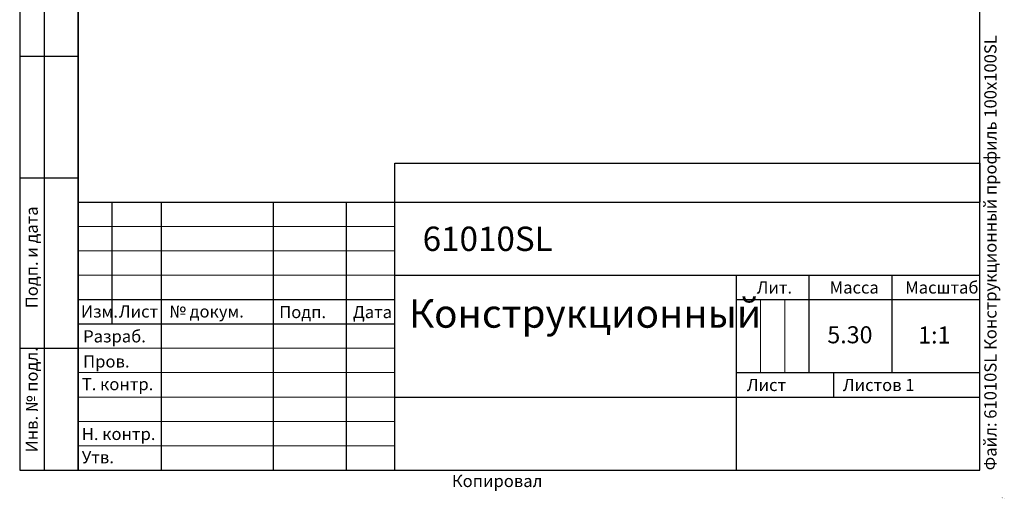
# Model space of a CAD drawing. Units: millimetres. Extents: x 8 to 210, y -1 to 292.
# Drawn here: x 8 to 210, y -1 to 97 of the extents above; entities that cross this region are included whole.
import ezdxf

# ---------------------------------------------------------------- set-up
doc = ezdxf.new("R2010")
doc.units = ezdxf.units.MM
doc.styles.add('SLDTEXTSTYLE0', font='TXT', dxfattribs={"width": 0.7, "bigfont": 'bigfont'})
doc.styles.add('SLDTEXTSTYLE1', font='TXT', dxfattribs={"width": 0.7})

# ---------------------------------------------------------------- blocks, each defined once
blk = doc.blocks.new('SW_NOTE_0')
at = {"color": 0, "linetype": 'Continuous', "lineweight": 0, "insert": (32.47, 7.48), "char_height": 5.8208, "attachment_point": 2, "style": 'SLDTEXTSTYLE0'}
blk.add_mtext('Конструкционный', dxfattribs=at)

msp = doc.modelspace()

# ---------------------------------------------------------------- linework, layer by layer
at = {"color": 7, "linetype": 'Continuous', "lineweight": 25}
for p, q in [((20, 5), (20, 292)), ((205, 5), (205, 292)), ((8, 150), (8, 5)), ((13, 150), (13, 5)), ((20, 150), (20, 5)), ((8, 90), (20, 90)), ((85, 60), (85, 68)), ((85, 68), (205, 68)), ((205, 68), (205, 60)), ((8, 65), (20, 65)), ((20, 5), (20, 60)), ((20, 60), (205, 60)), ((27, 35), (27, 60)), ((37, 60), (37, 5)), ((60, 60), (60, 5)), ((75, 60), (75, 5)), ((85, 5), (85, 60)), ((205, 5), (205, 60)), ((85, 45), (205, 45)), ((155, 45), (155, 5)), ((170, 25), (170, 45)), ((187, 25), (187, 45)), ((20, 40), (85, 40)), ((155, 40), (205, 40)), ((20, 35), (85, 35)), ((8, 30), (20, 30)), ((155, 25), (205, 25)), ((175, 25), (175, 20)), ((85, 20), (205, 20)), ((8, 5), (20, 5)), ((20, 5), (205, 5)), ((20, 5), (205, 5))]:
    msp.add_line(p, q, dxfattribs=at)
at = {"color": 7, "linetype": 'Continuous', "lineweight": 18}
for p, q in [((20, 55), (85, 55)), ((20, 50), (85, 50)), ((20, 45), (85, 45)), ((160, 40), (160, 25)), ((165, 40), (165, 25)), ((20, 30), (85, 30)), ((20, 25), (85, 25)), ((20, 20), (85, 20)), ((20, 15), (85, 15)), ((20, 10), (85, 10))]:
    msp.add_line(p, q, dxfattribs=at)

# ---------------------------------------------------------------- block references
at = {"color": 7, "linetype": 'Continuous', "lineweight": 0}
msp.add_blockref('SW_NOTE_0', (91.56, 32.57), dxfattribs=at)

# ---------------------------------------------------------------- texts
at = {"color": 7, "linetype": 'Continuous', "lineweight": 0, "char_height": 2.5, "attachment_point": 1, "rotation": 90, "style": 'SLDTEXTSTYLE0'}
for s, insert in [('Файл: 61010SL Конструкционный профиль 100х100SL', (205.94, 4.94)), ('Подп. и дата', (9.22, 38.23)), ('Инв. № подл.', (9.2, 8.61))]:
    msp.add_mtext(s, dxfattribs=dict(at, insert=insert))
at = {"color": 7, "linetype": 'Continuous', "lineweight": 0}
for s, insert, char_height, attachment_point, style in [('61010SL', (104.03, 54.99), 5, 2, 'SLDTEXTSTYLE1'), ('Лит.', (159.24, 43.74), 2.5, 1, 'SLDTEXTSTYLE0'), ('Масса', (174.2, 43.74), 2.5, 1, 'SLDTEXTSTYLE0'), ('Масштаб', (189.71, 43.74), 2.5, 1, 'SLDTEXTSTYLE0'), ('Изм.', (20.56, 38.82), 2.5, 1, 'SLDTEXTSTYLE0'), ('Лист', (28.36, 38.82), 2.5, 1, 'SLDTEXTSTYLE0'), ('№ докум.', (38.71, 38.82), 2.5, 1, 'SLDTEXTSTYLE0'), ('Подп.', (61.26, 38.7), 2.5, 1, 'SLDTEXTSTYLE0'), ('Дата', (76.38, 38.7), 2.5, 1, 'SLDTEXTSTYLE0'), ('5.30', (178.36, 34.53), 3.5, 2, 'SLDTEXTSTYLE1'), ('1:1', (195.68, 34.48), 3.5, 2, 'SLDTEXTSTYLE1'), ('Разраб.', (21.02, 33.71), 2.5, 1, 'SLDTEXTSTYLE0'), ('Пров.', (21.02, 28.56), 2.5, 1, 'SLDTEXTSTYLE0'), ('Т. контр.', (20.74, 23.9), 2.5, 1, 'SLDTEXTSTYLE0'), ('Лист', (157.21, 23.73), 2.5, 1, 'SLDTEXTSTYLE0'), ('Листов 1', (176.92, 23.73), 2.5, 1, 'SLDTEXTSTYLE0'), ('Н. контр.', (20.74, 13.67), 2.5, 1, 'SLDTEXTSTYLE0'), ('Утв.', (20.74, 8.89), 2.5, 1, 'SLDTEXTSTYLE0'), ('Копировал', (96.68, 4.01), 2.5, 1, 'SLDTEXTSTYLE0'), ('Версия 3', (209.46, -0.67), 0.1, 1, 'SLDTEXTSTYLE0')]:
    msp.add_mtext(s, dxfattribs=dict(at, insert=insert, char_height=char_height, attachment_point=attachment_point, style=style))

doc.saveas('drawing.dxf')
